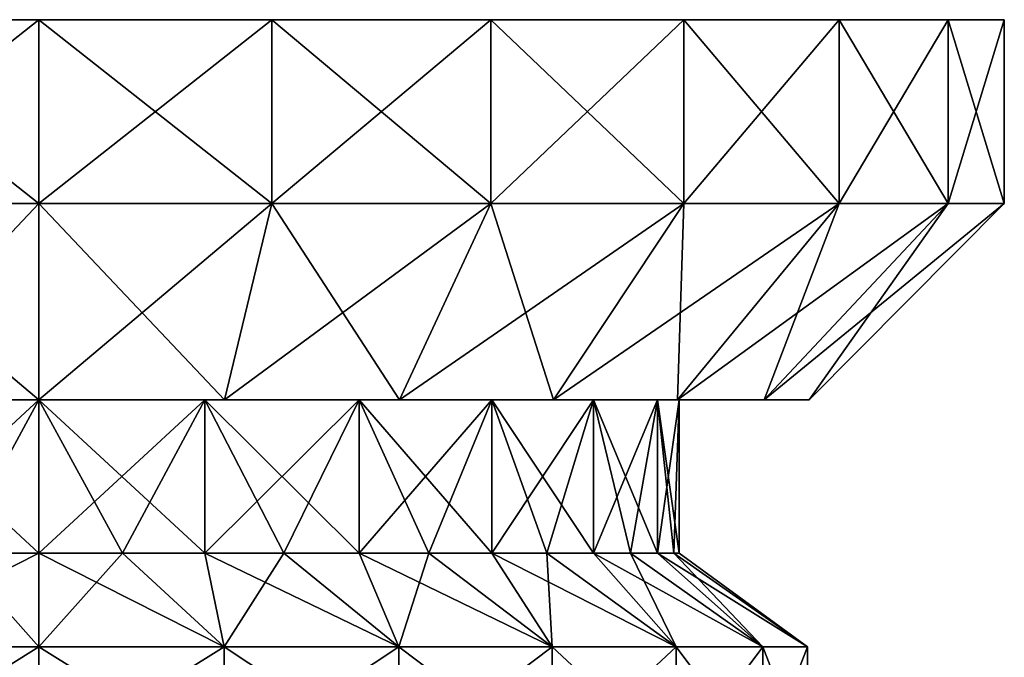
# Model space of a CAD drawing. Units: millimetres. Extents: x -598 to 598, y -568 to 32.
# Drawn here: x 565 to 596, y -554 to -534 of the extents above; entities that cross this region are included whole.
import ezdxf

# ---------------------------------------------------------------- set-up
doc = ezdxf.new("R2010")
doc.units = ezdxf.units.MM
doc.header["$LTSCALE"] = 65.185185
for name, color, linetype in [('213', 7, 'CONTINUOUS'), ('214', 7, 'CONTINUOUS'), ('215', 7, 'CONTINUOUS'), ('216', 7, 'CONTINUOUS'), ('217', 7, 'CONTINUOUS'), ('218', 7, 'CONTINUOUS'), ('219', 7, 'CONTINUOUS'), ('224', 7, 'CONTINUOUS'), ('225', 7, 'CONTINUOUS'), ('226', 7, 'CONTINUOUS'), ('227', 7, 'CONTINUOUS'), ('228', 7, 'CONTINUOUS'), ('234', 7, 'CONTINUOUS'), ('235', 7, 'CONTINUOUS'), ('236', 7, 'CONTINUOUS'), ('237', 7, 'CONTINUOUS'), ('238', 7, 'CONTINUOUS'), ('239', 7, 'CONTINUOUS'), ('240', 7, 'CONTINUOUS'), ('245', 7, 'CONTINUOUS'), ('246', 7, 'CONTINUOUS'), ('247', 7, 'CONTINUOUS'), ('248', 7, 'CONTINUOUS'), ('249', 7, 'CONTINUOUS')]:
    doc.layers.add(name, color=color, linetype=linetype)

msp = doc.modelspace()

# ---------------------------------------------------------------- linework, layer by layer
at = {"layer": '213', "color": 252, "linetype": 'Continuous', "true_color": 0x86919e}
for points in [[(571.594, -557.5, -259.153), (565.85, -557.5, -259.85), (571.594, -553.906, -259.153), (571.594, -557.5, -259.153)], [(571.594, -553.906, -259.153), (565.85, -557.5, -259.85), (565.85, -553.906, -259.85), (571.594, -553.906, -259.153)], [(565.85, -557.5, -211.85), (571.594, -557.5, -212.547), (565.85, -553.906, -211.85), (565.85, -557.5, -211.85)], [(565.85, -553.906, -211.85), (571.594, -557.5, -212.547), (571.594, -553.906, -212.547), (565.85, -553.906, -211.85)], [(571.594, -557.5, -212.547), (577.003, -557.5, -214.599), (571.594, -553.906, -212.547), (571.594, -557.5, -212.547)], [(571.594, -553.906, -212.547), (577.003, -557.5, -214.599), (577.003, -553.906, -214.599), (571.594, -553.906, -212.547)], [(577.003, -557.5, -257.101), (571.594, -557.5, -259.153), (577.003, -553.906, -257.101), (577.003, -557.5, -257.101)], [(577.003, -553.906, -257.101), (571.594, -557.5, -259.153), (571.594, -553.906, -259.153), (577.003, -553.906, -257.101)], [(577.003, -557.5, -214.599), (581.765, -557.5, -217.886), (577.003, -553.906, -214.599), (577.003, -557.5, -214.599)], [(577.003, -553.906, -214.599), (581.765, -557.5, -217.886), (581.765, -553.906, -217.886), (577.003, -553.906, -214.599)], [(581.765, -557.5, -253.814), (577.003, -557.5, -257.101), (581.765, -553.906, -253.814), (581.765, -557.5, -253.814)], [(581.765, -553.906, -253.814), (577.003, -557.5, -257.101), (577.003, -553.906, -257.101), (581.765, -553.906, -253.814)], [(581.765, -557.5, -217.886), (585.602, -557.5, -222.216), (581.765, -553.906, -217.886), (581.765, -557.5, -217.886)], [(581.765, -553.906, -217.886), (585.602, -557.5, -222.216), (585.602, -553.906, -222.216), (581.765, -553.906, -217.886)], [(585.602, -557.5, -249.484), (581.765, -557.5, -253.814), (585.602, -553.906, -249.484), (585.602, -557.5, -249.484)], [(585.602, -553.906, -249.484), (581.765, -557.5, -253.814), (581.765, -553.906, -253.814), (585.602, -553.906, -249.484)], [(585.602, -557.5, -222.216), (588.29, -557.5, -227.339), (585.602, -553.906, -222.216), (585.602, -557.5, -222.216)], [(585.602, -553.906, -222.216), (588.29, -557.5, -227.339), (588.29, -553.906, -227.339), (585.602, -553.906, -222.216)], [(588.29, -557.5, -244.361), (585.602, -557.5, -249.484), (588.29, -553.906, -244.361), (588.29, -557.5, -244.361)], [(588.29, -553.906, -244.361), (585.602, -557.5, -249.484), (585.602, -553.906, -249.484), (588.29, -553.906, -244.361)], [(588.29, -557.5, -227.339), (589.675, -557.5, -232.957), (588.29, -553.906, -227.339), (588.29, -557.5, -227.339)], [(588.29, -553.906, -227.339), (589.675, -557.5, -232.957), (589.675, -553.906, -232.957), (588.29, -553.906, -227.339)], [(589.675, -557.5, -238.743), (588.29, -557.5, -244.361), (589.675, -553.906, -238.743), (589.675, -557.5, -238.743)], [(589.675, -553.906, -238.743), (588.29, -557.5, -244.361), (588.29, -553.906, -244.361), (589.675, -553.906, -238.743)], [(589.675, -557.5, -232.957), (589.675, -557.5, -238.743), (589.675, -553.906, -232.957), (589.675, -557.5, -232.957)], [(589.675, -553.906, -232.957), (589.675, -557.5, -238.743), (589.675, -553.906, -238.743), (589.675, -553.906, -232.957)]]:
    msp.add_3dface(points, dxfattribs=at)
at = {"layer": '214', "color": 252, "linetype": 'Continuous', "true_color": 0x86919e}
for points in [[(565.85, -553.906, -211.85), (571.594, -553.906, -212.547), (565.85, -551, -216), (565.85, -553.906, -211.85)], [(565.85, -551, -216), (571.594, -553.906, -212.547), (568.441, -551, -216.17), (565.85, -551, -216)], [(571.594, -553.906, -259.153), (565.85, -553.906, -259.85), (568.441, -551, -255.53), (571.594, -553.906, -259.153)], [(568.441, -551, -255.53), (565.85, -553.906, -259.85), (565.85, -551, -255.7), (568.441, -551, -255.53)], [(568.441, -551, -216.17), (571.594, -553.906, -212.547), (570.988, -551, -216.676), (568.441, -551, -216.17)], [(570.988, -551, -255.024), (571.594, -553.906, -259.153), (568.441, -551, -255.53), (570.988, -551, -255.024)], [(571.594, -553.906, -212.547), (577.003, -553.906, -214.599), (570.988, -551, -216.676), (571.594, -553.906, -212.547)], [(570.988, -551, -216.676), (577.003, -553.906, -214.599), (573.446, -551, -217.511), (570.988, -551, -216.676)], [(573.446, -551, -254.189), (571.594, -553.906, -259.153), (570.988, -551, -255.024), (573.446, -551, -254.189)], [(577.003, -553.906, -257.101), (571.594, -553.906, -259.153), (573.446, -551, -254.189), (577.003, -553.906, -257.101)], [(573.446, -551, -217.511), (577.003, -553.906, -214.599), (575.775, -551, -218.659), (573.446, -551, -217.511)], [(575.775, -551, -253.041), (577.003, -553.906, -257.101), (573.446, -551, -254.189), (575.775, -551, -253.041)], [(577.003, -553.906, -214.599), (581.765, -553.906, -217.886), (575.775, -551, -218.659), (577.003, -553.906, -214.599)], [(575.775, -551, -218.659), (581.765, -553.906, -217.886), (577.934, -551, -220.102), (575.775, -551, -218.659)], [(577.934, -551, -251.598), (577.003, -553.906, -257.101), (575.775, -551, -253.041), (577.934, -551, -251.598)], [(581.765, -553.906, -253.814), (577.003, -553.906, -257.101), (577.934, -551, -251.598), (581.765, -553.906, -253.814)], [(577.934, -551, -220.102), (581.765, -553.906, -217.886), (579.886, -551, -221.814), (577.934, -551, -220.102)], [(579.886, -551, -249.886), (581.765, -553.906, -253.814), (577.934, -551, -251.598), (579.886, -551, -249.886)], [(581.765, -553.906, -217.886), (585.602, -553.906, -222.216), (579.886, -551, -221.814), (581.765, -553.906, -217.886)], [(579.886, -551, -221.814), (585.602, -553.906, -222.216), (581.598, -551, -223.766), (579.886, -551, -221.814)], [(581.598, -551, -247.934), (581.765, -553.906, -253.814), (579.886, -551, -249.886), (581.598, -551, -247.934)], [(581.598, -551, -223.766), (585.602, -553.906, -222.216), (583.041, -551, -225.925), (581.598, -551, -223.766)], [(585.602, -553.906, -249.484), (581.765, -553.906, -253.814), (581.598, -551, -247.934), (585.602, -553.906, -249.484)], [(583.041, -551, -245.775), (585.602, -553.906, -249.484), (581.598, -551, -247.934), (583.041, -551, -245.775)], [(585.602, -553.906, -222.216), (588.29, -553.906, -227.339), (583.041, -551, -225.925), (585.602, -553.906, -222.216)], [(583.041, -551, -225.925), (588.29, -553.906, -227.339), (584.189, -551, -228.254), (583.041, -551, -225.925)], [(584.189, -551, -243.446), (585.602, -553.906, -249.484), (583.041, -551, -245.775), (584.189, -551, -243.446)], [(584.189, -551, -228.254), (588.29, -553.906, -227.339), (585.024, -551, -230.712), (584.189, -551, -228.254)], [(588.29, -553.906, -244.361), (585.602, -553.906, -249.484), (584.189, -551, -243.446), (588.29, -553.906, -244.361)], [(585.024, -551, -240.988), (588.29, -553.906, -244.361), (584.189, -551, -243.446), (585.024, -551, -240.988)], [(588.29, -553.906, -227.339), (589.675, -553.906, -232.957), (585.024, -551, -230.712), (588.29, -553.906, -227.339)], [(585.024, -551, -230.712), (589.675, -553.906, -232.957), (585.53, -551, -233.259), (585.024, -551, -230.712)], [(585.53, -551, -238.441), (588.29, -553.906, -244.361), (585.024, -551, -240.988), (585.53, -551, -238.441)], [(585.53, -551, -233.259), (589.675, -553.906, -232.957), (585.7, -551, -235.85), (585.53, -551, -233.259)], [(589.675, -553.906, -238.743), (588.29, -553.906, -244.361), (585.53, -551, -238.441), (589.675, -553.906, -238.743)], [(585.7, -551, -235.85), (589.675, -553.906, -238.743), (585.53, -551, -238.441), (585.7, -551, -235.85)], [(589.675, -553.906, -232.957), (589.675, -553.906, -238.743), (585.7, -551, -235.85), (589.675, -553.906, -232.957)]]:
    msp.add_3dface(points, dxfattribs=at)
at = {"layer": '215', "color": 252, "linetype": 'Continuous', "true_color": 0x86919e}
for points in [[(565.85, -551, -216), (568.441, -551, -216.17), (565.85, -546.25, -216), (565.85, -551, -216)], [(568.441, -551, -216.17), (570.988, -551, -216.676), (565.85, -546.25, -216), (568.441, -551, -216.17)], [(565.85, -546.25, -216), (570.988, -551, -216.676), (570.988, -546.25, -216.676), (565.85, -546.25, -216)], [(568.441, -551, -255.53), (565.85, -551, -255.7), (570.988, -546.25, -255.024), (568.441, -551, -255.53)], [(570.988, -546.25, -255.024), (565.85, -551, -255.7), (565.85, -546.25, -255.7), (570.988, -546.25, -255.024)], [(570.988, -551, -255.024), (568.441, -551, -255.53), (570.988, -546.25, -255.024), (570.988, -551, -255.024)], [(570.988, -551, -216.676), (573.446, -551, -217.511), (570.988, -546.25, -216.676), (570.988, -551, -216.676)], [(573.446, -551, -217.511), (575.775, -551, -218.659), (570.988, -546.25, -216.676), (573.446, -551, -217.511)], [(570.988, -546.25, -216.676), (575.775, -551, -218.659), (575.775, -546.25, -218.66), (570.988, -546.25, -216.676)], [(573.446, -551, -254.189), (570.988, -551, -255.024), (575.775, -546.25, -253.04), (573.446, -551, -254.189)], [(575.775, -546.25, -253.04), (570.988, -551, -255.024), (570.988, -546.25, -255.024), (575.775, -546.25, -253.04)], [(575.775, -551, -253.041), (573.446, -551, -254.189), (575.775, -546.25, -253.04), (575.775, -551, -253.041)], [(575.775, -551, -218.659), (577.934, -551, -220.102), (575.775, -546.25, -218.66), (575.775, -551, -218.659)], [(577.934, -551, -220.102), (579.886, -551, -221.814), (575.775, -546.25, -218.66), (577.934, -551, -220.102)], [(575.775, -546.25, -218.66), (579.886, -551, -221.814), (579.886, -546.25, -221.814), (575.775, -546.25, -218.66)], [(577.934, -551, -251.598), (575.775, -551, -253.041), (579.886, -546.25, -249.886), (577.934, -551, -251.598)], [(579.886, -546.25, -249.886), (575.775, -551, -253.041), (575.775, -546.25, -253.04), (579.886, -546.25, -249.886)], [(579.886, -551, -249.886), (577.934, -551, -251.598), (579.886, -546.25, -249.886), (579.886, -551, -249.886)], [(579.886, -551, -221.814), (581.598, -551, -223.766), (579.886, -546.25, -221.814), (579.886, -551, -221.814)], [(581.598, -551, -223.766), (583.041, -551, -225.925), (579.886, -546.25, -221.814), (581.598, -551, -223.766)], [(579.886, -546.25, -221.814), (583.041, -551, -225.925), (583.041, -546.25, -225.925), (579.886, -546.25, -221.814)], [(581.598, -551, -247.934), (579.886, -551, -249.886), (583.041, -546.25, -245.775), (581.598, -551, -247.934)], [(583.041, -546.25, -245.775), (579.886, -551, -249.886), (579.886, -546.25, -249.886), (583.041, -546.25, -245.775)], [(583.041, -551, -245.775), (581.598, -551, -247.934), (583.041, -546.25, -245.775), (583.041, -551, -245.775)], [(583.041, -551, -225.925), (584.189, -551, -228.254), (583.041, -546.25, -225.925), (583.041, -551, -225.925)], [(584.189, -551, -228.254), (585.024, -551, -230.712), (583.041, -546.25, -225.925), (584.189, -551, -228.254)], [(583.041, -546.25, -225.925), (585.024, -551, -230.712), (585.024, -546.25, -230.713), (583.041, -546.25, -225.925)], [(584.189, -551, -243.446), (583.041, -551, -245.775), (585.024, -546.25, -240.987), (584.189, -551, -243.446)], [(585.024, -546.25, -240.987), (583.041, -551, -245.775), (583.041, -546.25, -245.775), (585.024, -546.25, -240.987)], [(585.024, -551, -240.988), (584.189, -551, -243.446), (585.024, -546.25, -240.987), (585.024, -551, -240.988)], [(585.024, -551, -230.712), (585.53, -551, -233.259), (585.024, -546.25, -230.713), (585.024, -551, -230.712)], [(585.53, -551, -233.259), (585.7, -551, -235.85), (585.024, -546.25, -230.713), (585.53, -551, -233.259)], [(585.024, -546.25, -230.713), (585.7, -551, -235.85), (585.7, -546.25, -235.85), (585.024, -546.25, -230.713)], [(585.53, -551, -238.441), (585.024, -551, -240.988), (585.7, -546.25, -235.85), (585.53, -551, -238.441)], [(585.7, -546.25, -235.85), (585.024, -551, -240.988), (585.024, -546.25, -240.987), (585.7, -546.25, -235.85)], [(585.7, -551, -235.85), (585.53, -551, -238.441), (585.7, -546.25, -235.85), (585.7, -551, -235.85)]]:
    msp.add_3dface(points, dxfattribs=at)
at = {"layer": '216', "color": 252, "linetype": 'Continuous', "true_color": 0x86919e}
for points in [[(560.712, -546.25, -216.676), (565.85, -546.25, -216), (560.094, -546.25, -212.499), (560.712, -546.25, -216.676)], [(560.094, -546.25, -212.499), (565.85, -546.25, -216), (565.85, -546.25, -211.8), (560.094, -546.25, -212.499)], [(565.85, -546.25, -259.9), (560.712, -546.25, -255.024), (560.094, -546.25, -259.201), (565.85, -546.25, -259.9)], [(565.85, -546.25, -255.7), (560.712, -546.25, -255.024), (565.85, -546.25, -259.9), (565.85, -546.25, -255.7)], [(565.85, -546.25, -216), (570.988, -546.25, -216.676), (565.85, -546.25, -211.8), (565.85, -546.25, -216)], [(565.85, -546.25, -211.8), (570.988, -546.25, -216.676), (571.606, -546.25, -212.499), (565.85, -546.25, -211.8)], [(570.988, -546.25, -255.024), (565.85, -546.25, -255.7), (571.606, -546.25, -259.201), (570.988, -546.25, -255.024)], [(565.85, -546.25, -255.7), (565.85, -546.25, -259.9), (571.606, -546.25, -259.201), (565.85, -546.25, -255.7)], [(570.988, -546.25, -216.676), (575.775, -546.25, -218.66), (571.606, -546.25, -212.499), (570.988, -546.25, -216.676)], [(575.775, -546.25, -253.04), (570.988, -546.25, -255.024), (571.606, -546.25, -259.201), (575.775, -546.25, -253.04)], [(571.606, -546.25, -212.499), (575.775, -546.25, -218.66), (577.027, -546.25, -214.555), (571.606, -546.25, -212.499)], [(577.027, -546.25, -257.145), (575.775, -546.25, -253.04), (571.606, -546.25, -259.201), (577.027, -546.25, -257.145)], [(575.775, -546.25, -218.66), (579.886, -546.25, -221.814), (577.027, -546.25, -214.555), (575.775, -546.25, -218.66)], [(579.886, -546.25, -249.886), (575.775, -546.25, -253.04), (577.027, -546.25, -257.145), (579.886, -546.25, -249.886)], [(577.027, -546.25, -214.555), (579.886, -546.25, -221.814), (581.798, -546.25, -217.848), (577.027, -546.25, -214.555)], [(581.798, -546.25, -253.852), (579.886, -546.25, -249.886), (577.027, -546.25, -257.145), (581.798, -546.25, -253.852)], [(579.886, -546.25, -221.814), (583.041, -546.25, -225.925), (581.798, -546.25, -217.848), (579.886, -546.25, -221.814)], [(583.041, -546.25, -245.775), (579.886, -546.25, -249.886), (581.798, -546.25, -253.852), (583.041, -546.25, -245.775)], [(583.041, -546.25, -225.925), (585.024, -546.25, -230.713), (581.798, -546.25, -217.848), (583.041, -546.25, -225.925)], [(581.798, -546.25, -217.848), (585.024, -546.25, -230.713), (585.643, -546.25, -222.188), (581.798, -546.25, -217.848)], [(585.643, -546.25, -249.512), (583.041, -546.25, -245.775), (581.798, -546.25, -253.852), (585.643, -546.25, -249.512)], [(585.024, -546.25, -240.987), (583.041, -546.25, -245.775), (585.643, -546.25, -249.512), (585.024, -546.25, -240.987)], [(585.024, -546.25, -230.713), (585.7, -546.25, -235.85), (585.643, -546.25, -222.188), (585.024, -546.25, -230.713)], [(585.7, -546.25, -235.85), (585.024, -546.25, -240.987), (585.643, -546.25, -249.512), (585.7, -546.25, -235.85)], [(585.643, -546.25, -222.188), (585.7, -546.25, -235.85), (588.337, -546.25, -244.378), (585.643, -546.25, -222.188)], [(588.337, -546.25, -244.378), (585.7, -546.25, -235.85), (585.643, -546.25, -249.512), (588.337, -546.25, -244.378)], [(588.337, -546.25, -227.322), (585.643, -546.25, -222.188), (588.337, -546.25, -244.378), (588.337, -546.25, -227.322)], [(589.725, -546.25, -232.951), (588.337, -546.25, -227.322), (589.725, -546.25, -238.749), (589.725, -546.25, -232.951)], [(589.725, -546.25, -238.749), (588.337, -546.25, -227.322), (588.337, -546.25, -244.378), (589.725, -546.25, -238.749)]]:
    msp.add_3dface(points, dxfattribs=at)
at = {"layer": '217', "color": 252, "linetype": 'Continuous', "true_color": 0x86919e}
for points in [[(571.606, -546.25, -259.201), (565.85, -546.25, -259.9), (573.065, -540.15, -265.124), (571.606, -546.25, -259.201)], [(573.065, -540.15, -265.124), (565.85, -546.25, -259.9), (565.85, -540.15, -266), (573.065, -540.15, -265.124)], [(565.85, -546.25, -211.8), (571.606, -546.25, -212.499), (565.85, -540.15, -205.7), (565.85, -546.25, -211.8)], [(565.85, -540.15, -205.7), (571.606, -546.25, -212.499), (573.065, -540.15, -206.576), (565.85, -540.15, -205.7)], [(571.606, -546.25, -212.499), (577.027, -546.25, -214.555), (573.065, -540.15, -206.576), (571.606, -546.25, -212.499)], [(577.027, -546.25, -257.145), (571.606, -546.25, -259.201), (579.861, -540.15, -262.546), (577.027, -546.25, -257.145)], [(579.861, -540.15, -262.546), (571.606, -546.25, -259.201), (573.065, -540.15, -265.124), (579.861, -540.15, -262.546)], [(573.065, -540.15, -206.576), (577.027, -546.25, -214.555), (579.861, -540.15, -209.154), (573.065, -540.15, -206.576)], [(577.027, -546.25, -214.555), (581.798, -546.25, -217.848), (579.861, -540.15, -209.154), (577.027, -546.25, -214.555)], [(581.798, -546.25, -253.852), (577.027, -546.25, -257.145), (585.843, -540.15, -258.418), (581.798, -546.25, -253.852)], [(585.843, -540.15, -258.418), (577.027, -546.25, -257.145), (579.861, -540.15, -262.546), (585.843, -540.15, -258.418)], [(579.861, -540.15, -209.154), (581.798, -546.25, -217.848), (585.843, -540.15, -213.282), (579.861, -540.15, -209.154)], [(581.798, -546.25, -217.848), (585.643, -546.25, -222.188), (585.843, -540.15, -213.282), (581.798, -546.25, -217.848)], [(585.643, -546.25, -249.512), (581.798, -546.25, -253.852), (590.663, -540.15, -252.977), (585.643, -546.25, -249.512)], [(590.663, -540.15, -252.977), (581.798, -546.25, -253.852), (585.843, -540.15, -258.418), (590.663, -540.15, -252.977)], [(585.643, -546.25, -222.188), (588.337, -546.25, -227.322), (590.663, -540.15, -218.723), (585.643, -546.25, -222.188)], [(585.843, -540.15, -213.282), (585.643, -546.25, -222.188), (590.663, -540.15, -218.723), (585.843, -540.15, -213.282)], [(588.337, -546.25, -244.378), (585.643, -546.25, -249.512), (594.041, -540.15, -246.541), (588.337, -546.25, -244.378)], [(594.041, -540.15, -246.541), (585.643, -546.25, -249.512), (590.663, -540.15, -252.977), (594.041, -540.15, -246.541)], [(588.337, -546.25, -227.322), (589.725, -546.25, -232.951), (594.041, -540.15, -225.159), (588.337, -546.25, -227.322)], [(590.663, -540.15, -218.723), (588.337, -546.25, -227.322), (594.041, -540.15, -225.159), (590.663, -540.15, -218.723)], [(589.725, -546.25, -238.749), (588.337, -546.25, -244.378), (595.78, -540.15, -239.484), (589.725, -546.25, -238.749)], [(595.78, -540.15, -239.484), (588.337, -546.25, -244.378), (594.041, -540.15, -246.541), (595.78, -540.15, -239.484)], [(589.725, -546.25, -232.951), (589.725, -546.25, -238.749), (595.78, -540.15, -232.216), (589.725, -546.25, -232.951)], [(594.041, -540.15, -225.159), (589.725, -546.25, -232.951), (595.78, -540.15, -232.216), (594.041, -540.15, -225.159)], [(595.78, -540.15, -232.216), (589.725, -546.25, -238.749), (595.78, -540.15, -239.484), (595.78, -540.15, -232.216)]]:
    msp.add_3dface(points, dxfattribs=at)
at = {"layer": '218', "color": 252, "linetype": 'Continuous', "true_color": 0x86919e}
for points in [[(565.85, -540.15, -205.7), (573.065, -540.15, -206.576), (565.85, -534.45, -205.7), (565.85, -540.15, -205.7)], [(565.85, -534.45, -205.7), (573.065, -540.15, -206.576), (573.065, -534.45, -206.576), (565.85, -534.45, -205.7)], [(573.065, -540.15, -265.124), (565.85, -540.15, -266), (573.065, -534.45, -265.124), (573.065, -540.15, -265.124)], [(573.065, -534.45, -265.124), (565.85, -540.15, -266), (565.85, -534.45, -266), (573.065, -534.45, -265.124)], [(573.065, -540.15, -206.576), (579.861, -540.15, -209.154), (573.065, -534.45, -206.576), (573.065, -540.15, -206.576)], [(573.065, -534.45, -206.576), (579.861, -540.15, -209.154), (579.861, -534.45, -209.154), (573.065, -534.45, -206.576)], [(579.861, -540.15, -262.546), (573.065, -540.15, -265.124), (579.861, -534.45, -262.546), (579.861, -540.15, -262.546)], [(579.861, -534.45, -262.546), (573.065, -540.15, -265.124), (573.065, -534.45, -265.124), (579.861, -534.45, -262.546)], [(579.861, -540.15, -209.154), (585.843, -540.15, -213.282), (579.861, -534.45, -209.154), (579.861, -540.15, -209.154)], [(579.861, -534.45, -209.154), (585.843, -540.15, -213.282), (585.843, -534.45, -213.282), (579.861, -534.45, -209.154)], [(585.843, -540.15, -258.418), (579.861, -540.15, -262.546), (585.843, -534.45, -258.418), (585.843, -540.15, -258.418)], [(585.843, -534.45, -258.418), (579.861, -540.15, -262.546), (579.861, -534.45, -262.546), (585.843, -534.45, -258.418)], [(585.843, -540.15, -213.282), (590.663, -540.15, -218.723), (585.843, -534.45, -213.282), (585.843, -540.15, -213.282)], [(585.843, -534.45, -213.282), (590.663, -540.15, -218.723), (590.663, -534.45, -218.723), (585.843, -534.45, -213.282)], [(590.663, -540.15, -252.977), (585.843, -540.15, -258.418), (590.663, -534.45, -252.977), (590.663, -540.15, -252.977)], [(590.663, -534.45, -252.977), (585.843, -540.15, -258.418), (585.843, -534.45, -258.418), (590.663, -534.45, -252.977)], [(590.663, -540.15, -218.723), (594.041, -540.15, -225.159), (590.663, -534.45, -218.723), (590.663, -540.15, -218.723)], [(590.663, -534.45, -218.723), (594.041, -540.15, -225.159), (594.041, -534.45, -225.159), (590.663, -534.45, -218.723)], [(594.041, -540.15, -246.541), (590.663, -540.15, -252.977), (594.041, -534.45, -246.541), (594.041, -540.15, -246.541)], [(594.041, -534.45, -246.541), (590.663, -540.15, -252.977), (590.663, -534.45, -252.977), (594.041, -534.45, -246.541)], [(594.041, -540.15, -225.159), (595.78, -540.15, -232.216), (594.041, -534.45, -225.159), (594.041, -540.15, -225.159)], [(594.041, -534.45, -225.159), (595.78, -540.15, -232.216), (595.78, -534.45, -232.216), (594.041, -534.45, -225.159)], [(595.78, -540.15, -239.484), (594.041, -540.15, -246.541), (595.78, -534.45, -239.484), (595.78, -540.15, -239.484)], [(595.78, -534.45, -239.484), (594.041, -540.15, -246.541), (594.041, -534.45, -246.541), (595.78, -534.45, -239.484)], [(595.78, -540.15, -232.216), (595.78, -540.15, -239.484), (595.78, -534.45, -232.216), (595.78, -540.15, -232.216)], [(595.78, -534.45, -232.216), (595.78, -540.15, -239.484), (595.78, -534.45, -239.484), (595.78, -534.45, -232.216)]]:
    msp.add_3dface(points, dxfattribs=at)
at = {"layer": '219', "color": 252, "linetype": 'Continuous', "true_color": 0x86919e}
for points in [[(565.85, -534.45, -205.7), (565.85, -534.45, -266), (558.635, -534.45, -265.124), (565.85, -534.45, -205.7)], [(558.635, -534.45, -206.576), (565.85, -534.45, -205.7), (558.635, -534.45, -265.124), (558.635, -534.45, -206.576)], [(565.85, -534.45, -205.7), (573.065, -534.45, -206.576), (565.85, -534.45, -266), (565.85, -534.45, -205.7)], [(573.065, -534.45, -206.576), (573.065, -534.45, -265.124), (565.85, -534.45, -266), (573.065, -534.45, -206.576)], [(573.065, -534.45, -206.576), (579.861, -534.45, -209.154), (573.065, -534.45, -265.124), (573.065, -534.45, -206.576)], [(579.861, -534.45, -209.154), (579.861, -534.45, -262.546), (573.065, -534.45, -265.124), (579.861, -534.45, -209.154)], [(579.861, -534.45, -209.154), (585.843, -534.45, -213.282), (579.861, -534.45, -262.546), (579.861, -534.45, -209.154)], [(585.843, -534.45, -213.282), (585.843, -534.45, -258.418), (579.861, -534.45, -262.546), (585.843, -534.45, -213.282)], [(585.843, -534.45, -213.282), (590.663, -534.45, -218.723), (585.843, -534.45, -258.418), (585.843, -534.45, -213.282)], [(590.663, -534.45, -218.723), (590.663, -534.45, -252.977), (585.843, -534.45, -258.418), (590.663, -534.45, -218.723)], [(590.663, -534.45, -218.723), (594.041, -534.45, -225.159), (590.663, -534.45, -252.977), (590.663, -534.45, -218.723)], [(594.041, -534.45, -225.159), (594.041, -534.45, -246.541), (590.663, -534.45, -252.977), (594.041, -534.45, -225.159)], [(594.041, -534.45, -225.159), (595.78, -534.45, -232.216), (594.041, -534.45, -246.541), (594.041, -534.45, -225.159)], [(595.78, -534.45, -232.216), (595.78, -534.45, -239.484), (594.041, -534.45, -246.541), (595.78, -534.45, -232.216)]]:
    msp.add_3dface(points, dxfattribs=at)
at = {"layer": '224', "color": 252, "linetype": 'Continuous', "true_color": 0x86919e}
for points in [[(565.85, -553.906, -259.85), (565.85, -557.5, -259.85), (560.106, -557.5, -259.153), (565.85, -553.906, -259.85)], [(565.85, -557.5, -211.85), (565.85, -553.906, -211.85), (560.106, -553.906, -212.547), (565.85, -557.5, -211.85)], [(560.106, -557.5, -212.547), (565.85, -557.5, -211.85), (560.106, -553.906, -212.547), (560.106, -557.5, -212.547)], [(565.85, -553.906, -259.85), (560.106, -557.5, -259.153), (560.106, -553.906, -259.153), (565.85, -553.906, -259.85)]]:
    msp.add_3dface(points, dxfattribs=at)
at = {"layer": '225', "color": 252, "linetype": 'Continuous', "true_color": 0x86919e}
for points in [[(560.106, -553.906, -212.547), (565.85, -553.906, -211.85), (563.259, -551, -216.17), (560.106, -553.906, -212.547)], [(565.85, -551, -255.7), (565.85, -553.906, -259.85), (560.106, -553.906, -259.153), (565.85, -551, -255.7)], [(565.85, -551, -255.7), (560.106, -553.906, -259.153), (563.259, -551, -255.53), (565.85, -551, -255.7)], [(565.85, -553.906, -211.85), (565.85, -551, -216), (563.259, -551, -216.17), (565.85, -553.906, -211.85)]]:
    msp.add_3dface(points, dxfattribs=at)
at = {"layer": '226', "color": 252, "linetype": 'Continuous', "true_color": 0x86919e}
for points in [[(565.85, -551, -216), (565.85, -546.25, -216), (560.712, -546.25, -216.676), (565.85, -551, -216)], [(565.85, -551, -216), (560.712, -546.25, -216.676), (563.259, -551, -216.17), (565.85, -551, -216)], [(560.712, -546.25, -255.024), (565.85, -546.25, -255.7), (560.712, -551, -255.024), (560.712, -546.25, -255.024)], [(565.85, -546.25, -255.7), (563.259, -551, -255.53), (560.712, -551, -255.024), (565.85, -546.25, -255.7)], [(565.85, -546.25, -255.7), (565.85, -551, -255.7), (563.259, -551, -255.53), (565.85, -546.25, -255.7)]]:
    msp.add_3dface(points, dxfattribs=at)
at = {"layer": '227', "color": 252, "linetype": 'Continuous', "true_color": 0x86919e}
for points in [[(565.85, -540.15, -266), (560.094, -546.25, -259.201), (558.635, -540.15, -265.124), (565.85, -540.15, -266)], [(560.094, -546.25, -212.499), (565.85, -546.25, -211.8), (558.635, -540.15, -206.576), (560.094, -546.25, -212.499)], [(565.85, -546.25, -211.8), (565.85, -540.15, -205.7), (558.635, -540.15, -206.576), (565.85, -546.25, -211.8)], [(565.85, -546.25, -259.9), (560.094, -546.25, -259.201), (565.85, -540.15, -266), (565.85, -546.25, -259.9)]]:
    msp.add_3dface(points, dxfattribs=at)
at = {"layer": '228', "color": 252, "linetype": 'Continuous', "true_color": 0x86919e}
for points in [[(565.85, -540.15, -205.7), (565.85, -534.45, -205.7), (558.635, -534.45, -206.576), (565.85, -540.15, -205.7)], [(565.85, -540.15, -205.7), (558.635, -534.45, -206.576), (558.635, -540.15, -206.576), (565.85, -540.15, -205.7)], [(565.85, -534.45, -266), (565.85, -540.15, -266), (558.635, -540.15, -265.124), (565.85, -534.45, -266)], [(558.635, -534.45, -265.124), (565.85, -534.45, -266), (558.635, -540.15, -265.124), (558.635, -534.45, -265.124)]]:
    msp.add_3dface(points, dxfattribs=at)
at = {"layer": '234', "color": 252, "linetype": 'Continuous', "true_color": 0x86919e}
for points in [[(565.85, -557.5, 259.85), (571.594, -557.5, 259.153), (565.85, -553.906, 259.85), (565.85, -557.5, 259.85)], [(565.85, -553.906, 259.85), (571.594, -557.5, 259.153), (571.594, -553.906, 259.153), (565.85, -553.906, 259.85)], [(571.594, -557.5, 212.547), (565.85, -557.5, 211.85), (571.594, -553.906, 212.547), (571.594, -557.5, 212.547)], [(571.594, -553.906, 212.547), (565.85, -557.5, 211.85), (565.85, -553.906, 211.85), (571.594, -553.906, 212.547)], [(571.594, -557.5, 259.153), (577.003, -557.5, 257.101), (571.594, -553.906, 259.153), (571.594, -557.5, 259.153)], [(571.594, -553.906, 259.153), (577.003, -557.5, 257.101), (577.003, -553.906, 257.101), (571.594, -553.906, 259.153)], [(577.003, -557.5, 214.599), (571.594, -557.5, 212.547), (577.003, -553.906, 214.599), (577.003, -557.5, 214.599)], [(577.003, -553.906, 214.599), (571.594, -557.5, 212.547), (571.594, -553.906, 212.547), (577.003, -553.906, 214.599)], [(577.003, -557.5, 257.101), (581.765, -557.5, 253.814), (577.003, -553.906, 257.101), (577.003, -557.5, 257.101)], [(577.003, -553.906, 257.101), (581.765, -557.5, 253.814), (581.765, -553.906, 253.814), (577.003, -553.906, 257.101)], [(581.765, -557.5, 217.886), (577.003, -557.5, 214.599), (581.765, -553.906, 217.886), (581.765, -557.5, 217.886)], [(581.765, -553.906, 217.886), (577.003, -557.5, 214.599), (577.003, -553.906, 214.599), (581.765, -553.906, 217.886)], [(581.765, -557.5, 253.814), (585.602, -557.5, 249.484), (581.765, -553.906, 253.814), (581.765, -557.5, 253.814)], [(581.765, -553.906, 253.814), (585.602, -557.5, 249.484), (585.602, -553.906, 249.484), (581.765, -553.906, 253.814)], [(585.602, -557.5, 222.216), (581.765, -557.5, 217.886), (585.602, -553.906, 222.216), (585.602, -557.5, 222.216)], [(585.602, -553.906, 222.216), (581.765, -557.5, 217.886), (581.765, -553.906, 217.886), (585.602, -553.906, 222.216)], [(585.602, -557.5, 249.484), (588.29, -557.5, 244.361), (585.602, -553.906, 249.484), (585.602, -557.5, 249.484)], [(585.602, -553.906, 249.484), (588.29, -557.5, 244.361), (588.29, -553.906, 244.361), (585.602, -553.906, 249.484)], [(588.29, -557.5, 227.339), (585.602, -557.5, 222.216), (588.29, -553.906, 227.339), (588.29, -557.5, 227.339)], [(588.29, -553.906, 227.339), (585.602, -557.5, 222.216), (585.602, -553.906, 222.216), (588.29, -553.906, 227.339)], [(588.29, -557.5, 244.361), (589.675, -557.5, 238.743), (588.29, -553.906, 244.361), (588.29, -557.5, 244.361)], [(588.29, -553.906, 244.361), (589.675, -557.5, 238.743), (589.675, -553.906, 238.743), (588.29, -553.906, 244.361)], [(589.675, -557.5, 232.957), (588.29, -557.5, 227.339), (589.675, -553.906, 232.957), (589.675, -557.5, 232.957)], [(589.675, -553.906, 232.957), (588.29, -557.5, 227.339), (588.29, -553.906, 227.339), (589.675, -553.906, 232.957)], [(589.675, -557.5, 238.743), (589.675, -557.5, 232.957), (589.675, -553.906, 238.743), (589.675, -557.5, 238.743)], [(589.675, -553.906, 238.743), (589.675, -557.5, 232.957), (589.675, -553.906, 232.957), (589.675, -553.906, 238.743)]]:
    msp.add_3dface(points, dxfattribs=at)
at = {"layer": '235', "color": 252, "linetype": 'Continuous', "true_color": 0x86919e}
for points in [[(565.85, -553.906, 259.85), (571.594, -553.906, 259.153), (565.85, -551, 255.7), (565.85, -553.906, 259.85)], [(565.85, -551, 255.7), (571.594, -553.906, 259.153), (568.441, -551, 255.53), (565.85, -551, 255.7)], [(571.594, -553.906, 212.547), (565.85, -553.906, 211.85), (568.441, -551, 216.17), (571.594, -553.906, 212.547)], [(568.441, -551, 216.17), (565.85, -553.906, 211.85), (565.85, -551, 216), (568.441, -551, 216.17)], [(568.441, -551, 255.53), (571.594, -553.906, 259.153), (570.988, -551, 255.024), (568.441, -551, 255.53)], [(570.988, -551, 216.676), (571.594, -553.906, 212.547), (568.441, -551, 216.17), (570.988, -551, 216.676)], [(571.594, -553.906, 259.153), (577.003, -553.906, 257.101), (570.988, -551, 255.024), (571.594, -553.906, 259.153)], [(570.988, -551, 255.024), (577.003, -553.906, 257.101), (573.446, -551, 254.189), (570.988, -551, 255.024)], [(573.446, -551, 217.511), (571.594, -553.906, 212.547), (570.988, -551, 216.676), (573.446, -551, 217.511)], [(577.003, -553.906, 214.599), (571.594, -553.906, 212.547), (573.446, -551, 217.511), (577.003, -553.906, 214.599)], [(573.446, -551, 254.189), (577.003, -553.906, 257.101), (575.775, -551, 253.041), (573.446, -551, 254.189)], [(575.775, -551, 218.659), (577.003, -553.906, 214.599), (573.446, -551, 217.511), (575.775, -551, 218.659)], [(577.003, -553.906, 257.101), (581.765, -553.906, 253.814), (575.775, -551, 253.041), (577.003, -553.906, 257.101)], [(575.775, -551, 253.041), (581.765, -553.906, 253.814), (577.934, -551, 251.598), (575.775, -551, 253.041)], [(577.934, -551, 220.102), (577.003, -553.906, 214.599), (575.775, -551, 218.659), (577.934, -551, 220.102)], [(581.765, -553.906, 217.886), (577.003, -553.906, 214.599), (577.934, -551, 220.102), (581.765, -553.906, 217.886)], [(577.934, -551, 251.598), (581.765, -553.906, 253.814), (579.886, -551, 249.886), (577.934, -551, 251.598)], [(579.886, -551, 221.814), (581.765, -553.906, 217.886), (577.934, -551, 220.102), (579.886, -551, 221.814)], [(581.765, -553.906, 253.814), (585.602, -553.906, 249.484), (579.886, -551, 249.886), (581.765, -553.906, 253.814)], [(579.886, -551, 249.886), (585.602, -553.906, 249.484), (581.598, -551, 247.934), (579.886, -551, 249.886)], [(581.598, -551, 223.766), (581.765, -553.906, 217.886), (579.886, -551, 221.814), (581.598, -551, 223.766)], [(581.598, -551, 247.934), (585.602, -553.906, 249.484), (583.041, -551, 245.775), (581.598, -551, 247.934)], [(585.602, -553.906, 222.216), (581.765, -553.906, 217.886), (581.598, -551, 223.766), (585.602, -553.906, 222.216)], [(583.041, -551, 225.925), (585.602, -553.906, 222.216), (581.598, -551, 223.766), (583.041, -551, 225.925)], [(585.602, -553.906, 249.484), (588.29, -553.906, 244.361), (583.041, -551, 245.775), (585.602, -553.906, 249.484)], [(583.041, -551, 245.775), (588.29, -553.906, 244.361), (584.189, -551, 243.446), (583.041, -551, 245.775)], [(584.189, -551, 228.254), (585.602, -553.906, 222.216), (583.041, -551, 225.925), (584.189, -551, 228.254)], [(584.189, -551, 243.446), (588.29, -553.906, 244.361), (585.024, -551, 240.988), (584.189, -551, 243.446)], [(588.29, -553.906, 227.339), (585.602, -553.906, 222.216), (584.189, -551, 228.254), (588.29, -553.906, 227.339)], [(585.024, -551, 230.712), (588.29, -553.906, 227.339), (584.189, -551, 228.254), (585.024, -551, 230.712)], [(588.29, -553.906, 244.361), (589.675, -553.906, 238.743), (585.024, -551, 240.988), (588.29, -553.906, 244.361)], [(585.024, -551, 240.988), (589.675, -553.906, 238.743), (585.53, -551, 238.441), (585.024, -551, 240.988)], [(585.53, -551, 233.259), (588.29, -553.906, 227.339), (585.024, -551, 230.712), (585.53, -551, 233.259)], [(585.53, -551, 238.441), (589.675, -553.906, 238.743), (585.7, -551, 235.85), (585.53, -551, 238.441)], [(589.675, -553.906, 232.957), (588.29, -553.906, 227.339), (585.53, -551, 233.259), (589.675, -553.906, 232.957)], [(585.7, -551, 235.85), (589.675, -553.906, 232.957), (585.53, -551, 233.259), (585.7, -551, 235.85)], [(589.675, -553.906, 238.743), (589.675, -553.906, 232.957), (585.7, -551, 235.85), (589.675, -553.906, 238.743)]]:
    msp.add_3dface(points, dxfattribs=at)
at = {"layer": '236', "color": 252, "linetype": 'Continuous', "true_color": 0x86919e}
for points in [[(565.85, -551, 255.7), (568.441, -551, 255.53), (565.85, -546.25, 255.7), (565.85, -551, 255.7)], [(568.441, -551, 255.53), (570.988, -551, 255.024), (565.85, -546.25, 255.7), (568.441, -551, 255.53)], [(565.85, -546.25, 255.7), (570.988, -551, 255.024), (570.988, -546.25, 255.024), (565.85, -546.25, 255.7)], [(568.441, -551, 216.17), (565.85, -551, 216), (570.988, -546.25, 216.676), (568.441, -551, 216.17)], [(570.988, -546.25, 216.676), (565.85, -551, 216), (565.85, -546.25, 216), (570.988, -546.25, 216.676)], [(570.988, -551, 216.676), (568.441, -551, 216.17), (570.988, -546.25, 216.676), (570.988, -551, 216.676)], [(570.988, -551, 255.024), (573.446, -551, 254.189), (570.988, -546.25, 255.024), (570.988, -551, 255.024)], [(573.446, -551, 254.189), (575.775, -551, 253.041), (570.988, -546.25, 255.024), (573.446, -551, 254.189)], [(570.988, -546.25, 255.024), (575.775, -551, 253.041), (575.775, -546.25, 253.04), (570.988, -546.25, 255.024)], [(573.446, -551, 217.511), (570.988, -551, 216.676), (575.775, -546.25, 218.66), (573.446, -551, 217.511)], [(575.775, -546.25, 218.66), (570.988, -551, 216.676), (570.988, -546.25, 216.676), (575.775, -546.25, 218.66)], [(575.775, -551, 218.659), (573.446, -551, 217.511), (575.775, -546.25, 218.66), (575.775, -551, 218.659)], [(575.775, -551, 253.041), (577.934, -551, 251.598), (575.775, -546.25, 253.04), (575.775, -551, 253.041)], [(577.934, -551, 251.598), (579.886, -551, 249.886), (575.775, -546.25, 253.04), (577.934, -551, 251.598)], [(575.775, -546.25, 253.04), (579.886, -551, 249.886), (579.886, -546.25, 249.886), (575.775, -546.25, 253.04)], [(577.934, -551, 220.102), (575.775, -551, 218.659), (579.886, -546.25, 221.814), (577.934, -551, 220.102)], [(579.886, -546.25, 221.814), (575.775, -551, 218.659), (575.775, -546.25, 218.66), (579.886, -546.25, 221.814)], [(579.886, -551, 221.814), (577.934, -551, 220.102), (579.886, -546.25, 221.814), (579.886, -551, 221.814)], [(579.886, -551, 249.886), (581.598, -551, 247.934), (579.886, -546.25, 249.886), (579.886, -551, 249.886)], [(581.598, -551, 247.934), (583.041, -551, 245.775), (579.886, -546.25, 249.886), (581.598, -551, 247.934)], [(579.886, -546.25, 249.886), (583.041, -551, 245.775), (583.041, -546.25, 245.775), (579.886, -546.25, 249.886)], [(581.598, -551, 223.766), (579.886, -551, 221.814), (583.041, -546.25, 225.925), (581.598, -551, 223.766)], [(583.041, -546.25, 225.925), (579.886, -551, 221.814), (579.886, -546.25, 221.814), (583.041, -546.25, 225.925)], [(583.041, -551, 225.925), (581.598, -551, 223.766), (583.041, -546.25, 225.925), (583.041, -551, 225.925)], [(583.041, -551, 245.775), (584.189, -551, 243.446), (583.041, -546.25, 245.775), (583.041, -551, 245.775)], [(584.189, -551, 243.446), (585.024, -551, 240.988), (583.041, -546.25, 245.775), (584.189, -551, 243.446)], [(583.041, -546.25, 245.775), (585.024, -551, 240.988), (585.024, -546.25, 240.987), (583.041, -546.25, 245.775)], [(584.189, -551, 228.254), (583.041, -551, 225.925), (585.024, -546.25, 230.713), (584.189, -551, 228.254)], [(585.024, -546.25, 230.713), (583.041, -551, 225.925), (583.041, -546.25, 225.925), (585.024, -546.25, 230.713)], [(585.024, -551, 230.712), (584.189, -551, 228.254), (585.024, -546.25, 230.713), (585.024, -551, 230.712)], [(585.024, -551, 240.988), (585.53, -551, 238.441), (585.024, -546.25, 240.987), (585.024, -551, 240.988)], [(585.53, -551, 238.441), (585.7, -551, 235.85), (585.024, -546.25, 240.987), (585.53, -551, 238.441)], [(585.024, -546.25, 240.987), (585.7, -551, 235.85), (585.7, -546.25, 235.85), (585.024, -546.25, 240.987)], [(585.53, -551, 233.259), (585.024, -551, 230.712), (585.7, -546.25, 235.85), (585.53, -551, 233.259)], [(585.7, -546.25, 235.85), (585.024, -551, 230.712), (585.024, -546.25, 230.713), (585.7, -546.25, 235.85)], [(585.7, -551, 235.85), (585.53, -551, 233.259), (585.7, -546.25, 235.85), (585.7, -551, 235.85)]]:
    msp.add_3dface(points, dxfattribs=at)
at = {"layer": '237', "color": 252, "linetype": 'Continuous', "true_color": 0x86919e}
for points in [[(560.712, -546.25, 255.024), (565.85, -546.25, 255.7), (560.094, -546.25, 259.201), (560.712, -546.25, 255.024)], [(565.85, -546.25, 255.7), (565.85, -546.25, 259.9), (560.094, -546.25, 259.201), (565.85, -546.25, 255.7)], [(565.85, -546.25, 211.8), (560.712, -546.25, 216.676), (560.094, -546.25, 212.499), (565.85, -546.25, 211.8)], [(565.85, -546.25, 216), (560.712, -546.25, 216.676), (565.85, -546.25, 211.8), (565.85, -546.25, 216)], [(565.85, -546.25, 255.7), (570.988, -546.25, 255.024), (565.85, -546.25, 259.9), (565.85, -546.25, 255.7)], [(565.85, -546.25, 259.9), (570.988, -546.25, 255.024), (571.606, -546.25, 259.201), (565.85, -546.25, 259.9)], [(570.988, -546.25, 216.676), (565.85, -546.25, 216), (571.606, -546.25, 212.499), (570.988, -546.25, 216.676)], [(571.606, -546.25, 212.499), (565.85, -546.25, 216), (565.85, -546.25, 211.8), (571.606, -546.25, 212.499)], [(570.988, -546.25, 255.024), (575.775, -546.25, 253.04), (571.606, -546.25, 259.201), (570.988, -546.25, 255.024)], [(575.775, -546.25, 218.66), (570.988, -546.25, 216.676), (571.606, -546.25, 212.499), (575.775, -546.25, 218.66)], [(571.606, -546.25, 259.201), (575.775, -546.25, 253.04), (577.027, -546.25, 257.145), (571.606, -546.25, 259.201)], [(577.027, -546.25, 214.555), (575.775, -546.25, 218.66), (571.606, -546.25, 212.499), (577.027, -546.25, 214.555)], [(575.775, -546.25, 253.04), (579.886, -546.25, 249.886), (577.027, -546.25, 257.145), (575.775, -546.25, 253.04)], [(579.886, -546.25, 221.814), (575.775, -546.25, 218.66), (577.027, -546.25, 214.555), (579.886, -546.25, 221.814)], [(577.027, -546.25, 257.145), (579.886, -546.25, 249.886), (581.798, -546.25, 253.852), (577.027, -546.25, 257.145)], [(581.798, -546.25, 217.848), (579.886, -546.25, 221.814), (577.027, -546.25, 214.555), (581.798, -546.25, 217.848)], [(579.886, -546.25, 249.886), (583.041, -546.25, 245.775), (581.798, -546.25, 253.852), (579.886, -546.25, 249.886)], [(583.041, -546.25, 225.925), (579.886, -546.25, 221.814), (581.798, -546.25, 217.848), (583.041, -546.25, 225.925)], [(583.041, -546.25, 245.775), (585.024, -546.25, 240.987), (581.798, -546.25, 253.852), (583.041, -546.25, 245.775)], [(581.798, -546.25, 253.852), (585.024, -546.25, 240.987), (585.643, -546.25, 249.512), (581.798, -546.25, 253.852)], [(585.643, -546.25, 222.188), (583.041, -546.25, 225.925), (581.798, -546.25, 217.848), (585.643, -546.25, 222.188)], [(585.024, -546.25, 230.713), (583.041, -546.25, 225.925), (585.643, -546.25, 222.188), (585.024, -546.25, 230.713)], [(585.024, -546.25, 240.987), (585.7, -546.25, 235.85), (585.643, -546.25, 249.512), (585.024, -546.25, 240.987)], [(585.7, -546.25, 235.85), (585.024, -546.25, 230.713), (585.643, -546.25, 222.188), (585.7, -546.25, 235.85)], [(585.643, -546.25, 249.512), (585.7, -546.25, 235.85), (588.337, -546.25, 227.322), (585.643, -546.25, 249.512)], [(588.337, -546.25, 227.322), (585.7, -546.25, 235.85), (585.643, -546.25, 222.188), (588.337, -546.25, 227.322)], [(588.337, -546.25, 244.378), (585.643, -546.25, 249.512), (588.337, -546.25, 227.322), (588.337, -546.25, 244.378)], [(589.725, -546.25, 238.749), (588.337, -546.25, 244.378), (589.725, -546.25, 232.951), (589.725, -546.25, 238.749)], [(589.725, -546.25, 232.951), (588.337, -546.25, 244.378), (588.337, -546.25, 227.322), (589.725, -546.25, 232.951)]]:
    msp.add_3dface(points, dxfattribs=at)
at = {"layer": '238', "color": 252, "linetype": 'Continuous', "true_color": 0x86919e}
for points in [[(565.85, -546.25, 259.9), (571.606, -546.25, 259.201), (565.85, -540.15, 266), (565.85, -546.25, 259.9)], [(565.85, -540.15, 266), (571.606, -546.25, 259.201), (573.065, -540.15, 265.124), (565.85, -540.15, 266)], [(571.606, -546.25, 212.499), (565.85, -546.25, 211.8), (573.065, -540.15, 206.576), (571.606, -546.25, 212.499)], [(573.065, -540.15, 206.576), (565.85, -546.25, 211.8), (565.85, -540.15, 205.7), (573.065, -540.15, 206.576)], [(571.606, -546.25, 259.201), (577.027, -546.25, 257.145), (573.065, -540.15, 265.124), (571.606, -546.25, 259.201)], [(577.027, -546.25, 214.555), (571.606, -546.25, 212.499), (579.861, -540.15, 209.154), (577.027, -546.25, 214.555)], [(579.861, -540.15, 209.154), (571.606, -546.25, 212.499), (573.065, -540.15, 206.576), (579.861, -540.15, 209.154)], [(573.065, -540.15, 265.124), (577.027, -546.25, 257.145), (579.861, -540.15, 262.546), (573.065, -540.15, 265.124)], [(577.027, -546.25, 257.145), (581.798, -546.25, 253.852), (579.861, -540.15, 262.546), (577.027, -546.25, 257.145)], [(581.798, -546.25, 217.848), (577.027, -546.25, 214.555), (585.843, -540.15, 213.282), (581.798, -546.25, 217.848)], [(585.843, -540.15, 213.282), (577.027, -546.25, 214.555), (579.861, -540.15, 209.154), (585.843, -540.15, 213.282)], [(579.861, -540.15, 262.546), (581.798, -546.25, 253.852), (585.843, -540.15, 258.418), (579.861, -540.15, 262.546)], [(581.798, -546.25, 253.852), (585.643, -546.25, 249.512), (585.843, -540.15, 258.418), (581.798, -546.25, 253.852)], [(585.643, -546.25, 222.188), (581.798, -546.25, 217.848), (590.663, -540.15, 218.723), (585.643, -546.25, 222.188)], [(590.663, -540.15, 218.723), (581.798, -546.25, 217.848), (585.843, -540.15, 213.282), (590.663, -540.15, 218.723)], [(585.643, -546.25, 249.512), (588.337, -546.25, 244.378), (590.663, -540.15, 252.977), (585.643, -546.25, 249.512)], [(585.843, -540.15, 258.418), (585.643, -546.25, 249.512), (590.663, -540.15, 252.977), (585.843, -540.15, 258.418)], [(588.337, -546.25, 227.322), (585.643, -546.25, 222.188), (594.041, -540.15, 225.159), (588.337, -546.25, 227.322)], [(594.041, -540.15, 225.159), (585.643, -546.25, 222.188), (590.663, -540.15, 218.723), (594.041, -540.15, 225.159)], [(588.337, -546.25, 244.378), (589.725, -546.25, 238.749), (594.041, -540.15, 246.541), (588.337, -546.25, 244.378)], [(590.663, -540.15, 252.977), (588.337, -546.25, 244.378), (594.041, -540.15, 246.541), (590.663, -540.15, 252.977)], [(589.725, -546.25, 232.951), (588.337, -546.25, 227.322), (595.78, -540.15, 232.216), (589.725, -546.25, 232.951)], [(595.78, -540.15, 232.216), (588.337, -546.25, 227.322), (594.041, -540.15, 225.159), (595.78, -540.15, 232.216)], [(589.725, -546.25, 238.749), (589.725, -546.25, 232.951), (595.78, -540.15, 239.484), (589.725, -546.25, 238.749)], [(594.041, -540.15, 246.541), (589.725, -546.25, 238.749), (595.78, -540.15, 239.484), (594.041, -540.15, 246.541)], [(595.78, -540.15, 239.484), (589.725, -546.25, 232.951), (595.78, -540.15, 232.216), (595.78, -540.15, 239.484)]]:
    msp.add_3dface(points, dxfattribs=at)
at = {"layer": '239', "color": 252, "linetype": 'Continuous', "true_color": 0x86919e}
for points in [[(565.85, -540.15, 266), (573.065, -540.15, 265.124), (565.85, -534.45, 266), (565.85, -540.15, 266)], [(565.85, -534.45, 266), (573.065, -540.15, 265.124), (573.066, -534.45, 265.124), (565.85, -534.45, 266)], [(573.065, -540.15, 206.576), (565.85, -540.15, 205.7), (573.066, -534.45, 206.576), (573.065, -540.15, 206.576)], [(573.066, -534.45, 206.576), (565.85, -540.15, 205.7), (565.85, -534.45, 205.7), (573.066, -534.45, 206.576)], [(573.065, -540.15, 265.124), (579.861, -540.15, 262.546), (573.066, -534.45, 265.124), (573.065, -540.15, 265.124)], [(579.861, -540.15, 209.154), (573.065, -540.15, 206.576), (579.862, -534.45, 209.154), (579.861, -540.15, 209.154)], [(579.862, -534.45, 209.154), (573.065, -540.15, 206.576), (573.066, -534.45, 206.576), (579.862, -534.45, 209.154)], [(573.066, -534.45, 265.124), (579.861, -540.15, 262.546), (579.862, -534.45, 262.546), (573.066, -534.45, 265.124)], [(579.861, -540.15, 262.546), (585.843, -540.15, 258.418), (579.862, -534.45, 262.546), (579.861, -540.15, 262.546)], [(585.843, -540.15, 213.282), (579.861, -540.15, 209.154), (585.843, -534.45, 213.283), (585.843, -540.15, 213.282)], [(585.843, -534.45, 213.283), (579.861, -540.15, 209.154), (579.862, -534.45, 209.154), (585.843, -534.45, 213.283)], [(579.862, -534.45, 262.546), (585.843, -540.15, 258.418), (585.843, -534.45, 258.417), (579.862, -534.45, 262.546)], [(585.843, -540.15, 258.418), (590.663, -540.15, 252.977), (585.843, -534.45, 258.417), (585.843, -540.15, 258.418)], [(585.843, -534.45, 258.417), (590.663, -540.15, 252.977), (590.663, -534.45, 252.977), (585.843, -534.45, 258.417)], [(590.663, -540.15, 218.723), (585.843, -540.15, 213.282), (590.663, -534.45, 218.723), (590.663, -540.15, 218.723)], [(590.663, -534.45, 218.723), (585.843, -540.15, 213.282), (585.843, -534.45, 213.283), (590.663, -534.45, 218.723)], [(590.663, -540.15, 252.977), (594.041, -540.15, 246.541), (590.663, -534.45, 252.977), (590.663, -540.15, 252.977)], [(590.663, -534.45, 252.977), (594.041, -540.15, 246.541), (594.041, -534.45, 246.541), (590.663, -534.45, 252.977)], [(594.041, -540.15, 225.159), (590.663, -540.15, 218.723), (594.041, -534.45, 225.159), (594.041, -540.15, 225.159)], [(594.041, -534.45, 225.159), (590.663, -540.15, 218.723), (590.663, -534.45, 218.723), (594.041, -534.45, 225.159)], [(594.041, -540.15, 246.541), (595.78, -540.15, 239.484), (594.041, -534.45, 246.541), (594.041, -540.15, 246.541)], [(594.041, -534.45, 246.541), (595.78, -540.15, 239.484), (595.78, -534.45, 239.484), (594.041, -534.45, 246.541)], [(595.78, -540.15, 232.216), (594.041, -540.15, 225.159), (595.78, -534.45, 232.216), (595.78, -540.15, 232.216)], [(595.78, -534.45, 232.216), (594.041, -540.15, 225.159), (594.041, -534.45, 225.159), (595.78, -534.45, 232.216)], [(595.78, -540.15, 239.484), (595.78, -540.15, 232.216), (595.78, -534.45, 239.484), (595.78, -540.15, 239.484)], [(595.78, -534.45, 239.484), (595.78, -540.15, 232.216), (595.78, -534.45, 232.216), (595.78, -534.45, 239.484)]]:
    msp.add_3dface(points, dxfattribs=at)
at = {"layer": '240', "color": 252, "linetype": 'Continuous', "true_color": 0x86919e}
for points in [[(565.85, -534.45, 266), (565.85, -534.45, 205.7), (558.634, -534.45, 206.576), (565.85, -534.45, 266)], [(558.634, -534.45, 265.124), (565.85, -534.45, 266), (558.634, -534.45, 206.576), (558.634, -534.45, 265.124)], [(565.85, -534.45, 266), (573.066, -534.45, 265.124), (565.85, -534.45, 205.7), (565.85, -534.45, 266)], [(573.066, -534.45, 265.124), (573.066, -534.45, 206.576), (565.85, -534.45, 205.7), (573.066, -534.45, 265.124)], [(573.066, -534.45, 265.124), (579.862, -534.45, 262.546), (573.066, -534.45, 206.576), (573.066, -534.45, 265.124)], [(579.862, -534.45, 262.546), (579.862, -534.45, 209.154), (573.066, -534.45, 206.576), (579.862, -534.45, 262.546)], [(579.862, -534.45, 262.546), (585.843, -534.45, 258.417), (579.862, -534.45, 209.154), (579.862, -534.45, 262.546)], [(585.843, -534.45, 258.417), (585.843, -534.45, 213.283), (579.862, -534.45, 209.154), (585.843, -534.45, 258.417)], [(585.843, -534.45, 258.417), (590.663, -534.45, 252.977), (585.843, -534.45, 213.283), (585.843, -534.45, 258.417)], [(590.663, -534.45, 252.977), (590.663, -534.45, 218.723), (585.843, -534.45, 213.283), (590.663, -534.45, 252.977)], [(590.663, -534.45, 252.977), (594.041, -534.45, 246.541), (590.663, -534.45, 218.723), (590.663, -534.45, 252.977)], [(594.041, -534.45, 246.541), (594.041, -534.45, 225.159), (590.663, -534.45, 218.723), (594.041, -534.45, 246.541)], [(594.041, -534.45, 246.541), (595.78, -534.45, 239.484), (594.041, -534.45, 225.159), (594.041, -534.45, 246.541)], [(595.78, -534.45, 239.484), (595.78, -534.45, 232.216), (594.041, -534.45, 225.159), (595.78, -534.45, 239.484)]]:
    msp.add_3dface(points, dxfattribs=at)
at = {"layer": '245', "color": 252, "linetype": 'Continuous', "true_color": 0x86919e}
for points in [[(565.85, -557.5, 259.85), (565.85, -553.906, 259.85), (560.106, -553.906, 259.153), (565.85, -557.5, 259.85)], [(560.106, -557.5, 259.153), (565.85, -557.5, 259.85), (560.106, -553.906, 259.153), (560.106, -557.5, 259.153)], [(565.85, -553.906, 211.85), (565.85, -557.5, 211.85), (560.106, -557.5, 212.547), (565.85, -553.906, 211.85)], [(565.85, -553.906, 211.85), (560.106, -557.5, 212.547), (560.106, -553.906, 212.547), (565.85, -553.906, 211.85)]]:
    msp.add_3dface(points, dxfattribs=at)
at = {"layer": '246', "color": 252, "linetype": 'Continuous', "true_color": 0x86919e}
for points in [[(560.106, -553.906, 259.153), (565.85, -553.906, 259.85), (563.259, -551, 255.53), (560.106, -553.906, 259.153)], [(565.85, -551, 216), (565.85, -553.906, 211.85), (560.106, -553.906, 212.547), (565.85, -551, 216)], [(565.85, -551, 216), (560.106, -553.906, 212.547), (563.259, -551, 216.17), (565.85, -551, 216)], [(565.85, -553.906, 259.85), (565.85, -551, 255.7), (563.259, -551, 255.53), (565.85, -553.906, 259.85)]]:
    msp.add_3dface(points, dxfattribs=at)
at = {"layer": '247', "color": 252, "linetype": 'Continuous', "true_color": 0x86919e}
for points in [[(565.85, -551, 255.7), (565.85, -546.25, 255.7), (560.712, -546.25, 255.024), (565.85, -551, 255.7)], [(565.85, -551, 255.7), (560.712, -546.25, 255.024), (563.259, -551, 255.53), (565.85, -551, 255.7)], [(560.712, -546.25, 216.676), (565.85, -546.25, 216), (560.712, -551, 216.676), (560.712, -546.25, 216.676)], [(565.85, -546.25, 216), (563.259, -551, 216.17), (560.712, -551, 216.676), (565.85, -546.25, 216)], [(565.85, -546.25, 216), (565.85, -551, 216), (563.259, -551, 216.17), (565.85, -546.25, 216)]]:
    msp.add_3dface(points, dxfattribs=at)
at = {"layer": '248', "color": 252, "linetype": 'Continuous', "true_color": 0x86919e}
for points in [[(560.094, -546.25, 259.201), (565.85, -546.25, 259.9), (558.635, -540.15, 265.124), (560.094, -546.25, 259.201)], [(565.85, -546.25, 259.9), (565.85, -540.15, 266), (558.635, -540.15, 265.124), (565.85, -546.25, 259.9)], [(565.85, -540.15, 205.7), (560.094, -546.25, 212.499), (558.635, -540.15, 206.576), (565.85, -540.15, 205.7)], [(565.85, -546.25, 211.8), (560.094, -546.25, 212.499), (565.85, -540.15, 205.7), (565.85, -546.25, 211.8)]]:
    msp.add_3dface(points, dxfattribs=at)
at = {"layer": '249', "color": 252, "linetype": 'Continuous', "true_color": 0x86919e}
for points in [[(565.85, -540.15, 266), (565.85, -534.45, 266), (558.634, -534.45, 265.124), (565.85, -540.15, 266)], [(565.85, -540.15, 266), (558.634, -534.45, 265.124), (558.635, -540.15, 265.124), (565.85, -540.15, 266)], [(558.634, -534.45, 206.576), (565.85, -534.45, 205.7), (558.635, -540.15, 206.576), (558.634, -534.45, 206.576)], [(565.85, -534.45, 205.7), (565.85, -540.15, 205.7), (558.635, -540.15, 206.576), (565.85, -534.45, 205.7)]]:
    msp.add_3dface(points, dxfattribs=at)

doc.saveas('drawing.dxf')
